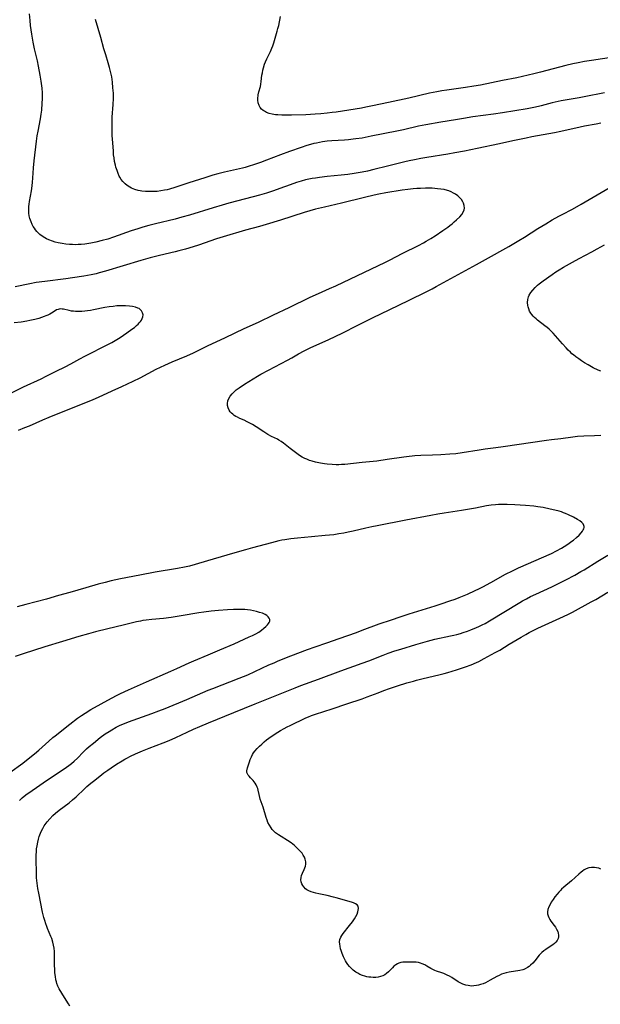
# Model space of a CAD drawing. Units: inches. Extents: x 2091569 to 2097036, y 223119 to 228632.
# Drawn here: x 2091783 to 2091931, y 224955 to 225208 of the extents above; entities that cross this region are included whole.
import ezdxf

# ---------------------------------------------------------------- set-up
doc = ezdxf.new("R2010")
doc.units = ezdxf.units.IN
doc.header["$MEASUREMENT"] = 0
doc.layers.add('c_13_T13S_R19E', color=234, linetype='Continuous')

msp = doc.modelspace()

# ---------------------------------------------------------------- linework, layer by layer
at = {"layer": 'c_13_T13S_R19E', "elevation": 834}
msp.add_lwpolyline([(2091782.43, 225007.43), (2091783.14, 225008.05), (2091784.1, 225008.82), (2091785.7, 225009.99), (2091786.8, 225010.75), (2091789.37, 225012.49), (2091792.16, 225014.36), (2091794.55, 225015.94), (2091795.13, 225016.34), (2091795.79, 225016.86), (2091796.47, 225017.46), (2091797.31, 225018.28), (2091798.8, 225019.82), (2091799.65, 225020.63), (2091800.34, 225021.24), (2091801.41, 225022.13), (2091803.19, 225023.53), (2091804.47, 225024.46), (2091805.44, 225025.1), (2091806.18, 225025.56), (2091807.28, 225026.18), (2091808.13, 225026.61), (2091808.75, 225026.89), (2091809.38, 225027.15), (2091810.43, 225027.57), (2091816.39, 225029.69), (2091818.24, 225030.38), (2091819.87, 225031.02), (2091825.4, 225033.33), (2091830.86, 225035.66), (2091832.06, 225036.14), (2091838.86, 225038.77), (2091841.04, 225039.66), (2091842.84, 225040.45), (2091846.47, 225042.17), (2091847.79, 225042.75), (2091848.84, 225043.19), (2091852.07, 225044.49), (2091856.4, 225046.16), (2091858.29, 225046.85), (2091861.35, 225047.87), (2091864.45, 225048.99), (2091868.93, 225050.53), (2091870.39, 225051.05), (2091874.76, 225052.68), (2091877.91, 225053.78), (2091880.13, 225054.51), (2091882.41, 225055.24), (2091889.1, 225057.33), (2091890.69, 225057.85), (2091892.89, 225058.59), (2091894.23, 225059.07), (2091895.31, 225059.49), (2091897.41, 225060.35), (2091899.42, 225061.26), (2091900.36, 225061.71), (2091901.39, 225062.23), (2091903.39, 225063.31), (2091907.2, 225065.43), (2091908.96, 225066.34), (2091910.51, 225067.05), (2091918.99, 225070.8), (2091920.27, 225071.43), (2091921.54, 225072.15), (2091922.19, 225072.55), (2091923.41, 225073.35), (2091923.97, 225073.74), (2091924.6, 225074.21), (2091925.36, 225074.85), (2091926.06, 225075.5), (2091926.59, 225076.06), (2091926.94, 225076.5), (2091927.13, 225076.79), (2091927.26, 225077.09), (2091927.33, 225077.39), (2091927.33, 225077.68), (2091927.26, 225077.98), (2091927.06, 225078.35), (2091926.77, 225078.71), (2091926.26, 225079.13), (2091925.66, 225079.51), (2091924.65, 225080.06), (2091923.37, 225080.67), (2091922.58, 225081.02), (2091922.06, 225081.22), (2091921.54, 225081.41), (2091920.93, 225081.6), (2091919.84, 225081.89), (2091918.59, 225082.17), (2091916.83, 225082.52), (2091915.5, 225082.73), (2091914.4, 225082.86), (2091912.26, 225083.05), (2091909.58, 225083.24), (2091907.63, 225083.33), (2091906.19, 225083.35), (2091905.39, 225083.33), (2091904.59, 225083.28), (2091903.47, 225083.17), (2091902.26, 225082.98), (2091899.45, 225082.39), (2091897.39, 225082.01), (2091895.9, 225081.77), (2091891.43, 225081.13), (2091889.78, 225080.85), (2091888.04, 225080.54), (2091881.58, 225079.32), (2091874.21, 225077.89), (2091872.9, 225077.62), (2091871.33, 225077.27), (2091868.11, 225076.51), (2091866.83, 225076.23), (2091865.65, 225075.99), (2091864.39, 225075.77), (2091863.1, 225075.58), (2091862.02, 225075.45), (2091860.85, 225075.34), (2091857.41, 225075.07), (2091853.76, 225074.7), (2091852.11, 225074.5), (2091850.53, 225074.28), (2091849.74, 225074.14), (2091848.97, 225073.98), (2091847.1, 225073.52), (2091842.28, 225072.25), (2091840.44, 225071.72), (2091837.73, 225070.9), (2091832.14, 225069.31), (2091828.38, 225068.17), (2091827.53, 225067.93), (2091826.1, 225067.55), (2091824.83, 225067.27), (2091822.99, 225066.91), (2091817.23, 225065.95), (2091813.31, 225065.24), (2091808.34, 225064.23), (2091806.02, 225063.72), (2091804.43, 225063.34), (2091802.66, 225062.87), (2091799.51, 225061.99), (2091795.39, 225060.79), (2091792.43, 225059.96), (2091789.36, 225059.06), (2091784.07, 225057.69), (2091781.82, 225057.09)], dxfattribs=at)
at = {"layer": 'c_13_T13S_R19E'}
for points in [[(2091931.6, 225181.16, 836), (2091930.42, 225180.93, 836), (2091927.45, 225180.37, 836), (2091926.36, 225180.15, 836), (2091921.39, 225179.02, 836), (2091919.7, 225178.69, 836), (2091913.91, 225177.62, 836), (2091912.44, 225177.34, 836), (2091909.05, 225176.6, 836), (2091905.6, 225175.88, 836), (2091899.92, 225174.66, 836), (2091896.63, 225173.97, 836), (2091894.13, 225173.5, 836), (2091892.36, 225173.2, 836), (2091887.01, 225172.33, 836), (2091885.42, 225172.05, 836), (2091883.78, 225171.74, 836), (2091882.43, 225171.45, 836), (2091881.34, 225171.2, 836), (2091876.9, 225170.11, 836), (2091873.4, 225169.23, 836), (2091871.76, 225168.86, 836), (2091870.4, 225168.57, 836), (2091868.3, 225168.2, 836), (2091866.73, 225167.97, 836), (2091864.96, 225167.78, 836), (2091861.42, 225167.45, 836), (2091859.46, 225167.21, 836), (2091858.45, 225167.06, 836), (2091857.55, 225166.91, 836), (2091856.7, 225166.75, 836), (2091855.87, 225166.57, 836), (2091854.72, 225166.27, 836), (2091853.57, 225165.93, 836), (2091851.91, 225165.36, 836), (2091849.26, 225164.39, 836), (2091847.65, 225163.83, 836), (2091845.8, 225163.22, 836), (2091844.06, 225162.69, 836), (2091842.4, 225162.22, 836), (2091836.14, 225160.6, 836), (2091834.45, 225160.13, 836), (2091832.14, 225159.44, 836), (2091826.08, 225157.56, 836), (2091824.15, 225157, 836), (2091822.4, 225156.54, 836), (2091817.32, 225155.31, 836), (2091815.61, 225154.86, 836), (2091814.09, 225154.43, 836), (2091812.84, 225154.06, 836), (2091811.1, 225153.5, 836), (2091806.56, 225151.9, 836), (2091805.12, 225151.43, 836), (2091803.68, 225151.01, 836), (2091802.04, 225150.61, 836), (2091800.78, 225150.36, 836), (2091799.22, 225150.12, 836), (2091798.32, 225150.03, 836), (2091797.5, 225149.99, 836), (2091796.78, 225149.97, 836), (2091796.07, 225149.98, 836), (2091795.31, 225150.02, 836), (2091794.37, 225150.1, 836), (2091793.38, 225150.24, 836), (2091792.35, 225150.44, 836), (2091791.65, 225150.63, 836), (2091790.96, 225150.84, 836), (2091790.01, 225151.21, 836), (2091789.43, 225151.48, 836), (2091788.94, 225151.74, 836), (2091788.28, 225152.14, 836), (2091787.67, 225152.6, 836), (2091787.23, 225153, 836), (2091786.9, 225153.37, 836), (2091786.6, 225153.75, 836), (2091786.28, 225154.2, 836), (2091786, 225154.68, 836), (2091785.75, 225155.14, 836), (2091785.44, 225155.84, 836), (2091785.13, 225156.71, 836), (2091784.96, 225157.4, 836), (2091784.86, 225158.1, 836), (2091784.83, 225158.64, 836), (2091784.85, 225159.19, 836), (2091784.89, 225159.73, 836), (2091784.96, 225160.39, 836), (2091785.06, 225161.06, 836), (2091785.54, 225163.78, 836), (2091785.63, 225164.41, 836), (2091785.77, 225165.91, 836), (2091785.93, 225168.33, 836), (2091786.04, 225169.66, 836), (2091786.23, 225171.48, 836), (2091786.84, 225176.5, 836), (2091787.03, 225177.9, 836), (2091787.23, 225179.1, 836), (2091787.84, 225182.23, 836), (2091788.03, 225183.46, 836), (2091788.15, 225184.52, 836), (2091788.31, 225186.26, 836), (2091788.38, 225187.43, 836), (2091788.39, 225188.16, 836), (2091788.36, 225188.91, 836), (2091788.26, 225190.09, 836), (2091788.01, 225191.88, 836), (2091787.75, 225193.46, 836), (2091787.35, 225195.73, 836), (2091787.07, 225197.12, 836), (2091786.34, 225200.21, 836), (2091785.99, 225201.89, 836), (2091785.63, 225203.98, 836), (2091785.46, 225205.11, 836), (2091785.32, 225206.18, 836), (2091785.18, 225207.46, 836), (2091785.03, 225209.17, 836)], [(2091934.85, 225198.05, 840), (2091929.23, 225197.24, 840), (2091927.43, 225196.94, 840), (2091925.78, 225196.63, 840), (2091924.44, 225196.34, 840), (2091922.66, 225195.91, 840), (2091916.11, 225194.21, 840), (2091914.45, 225193.81, 840), (2091910.03, 225192.81, 840), (2091906.4, 225192.05, 840), (2091900.71, 225190.92, 840), (2091899.06, 225190.63, 840), (2091896.9, 225190.28, 840), (2091892.12, 225189.61, 840), (2091890.81, 225189.4, 840), (2091889.52, 225189.17, 840), (2091887.69, 225188.8, 840), (2091882.4, 225187.57, 840), (2091877.16, 225186.45, 840), (2091873.04, 225185.56, 840), (2091871.31, 225185.21, 840), (2091870.2, 225185.01, 840), (2091865.35, 225184.2, 840), (2091863.72, 225183.96, 840), (2091862.73, 225183.84, 840), (2091861.37, 225183.69, 840), (2091859.76, 225183.55, 840), (2091858.35, 225183.45, 840), (2091855.93, 225183.32, 840), (2091852.26, 225183.2, 840), (2091851.07, 225183.19, 840), (2091849.8, 225183.2, 840), (2091848.72, 225183.26, 840), (2091848.18, 225183.31, 840), (2091847.3, 225183.44, 840), (2091846.49, 225183.65, 840), (2091845.87, 225183.89, 840), (2091845.3, 225184.19, 840), (2091844.97, 225184.42, 840), (2091844.56, 225184.78, 840), (2091844.22, 225185.18, 840), (2091843.94, 225185.67, 840), (2091843.72, 225186.4, 840), (2091843.64, 225187.04, 840), (2091843.64, 225187.71, 840), (2091843.68, 225188.1, 840), (2091843.74, 225188.42, 840), (2091843.9, 225189.16, 840), (2091844.27, 225190.54, 840), (2091844.4, 225191.18, 840), (2091844.51, 225191.87, 840), (2091844.68, 225193.43, 840), (2091844.77, 225194.09, 840), (2091844.89, 225194.71, 840), (2091845.04, 225195.33, 840), (2091845.34, 225196.26, 840), (2091845.58, 225196.9, 840), (2091845.93, 225197.68, 840), (2091846.83, 225199.51, 840), (2091847.19, 225200.35, 840), (2091847.43, 225200.98, 840), (2091847.7, 225201.79, 840), (2091848.6, 225204.77, 840), (2091848.77, 225205.4, 840), (2091848.97, 225206.19, 840), (2091849.43, 225208.51, 840)], [(2091932.55, 225188.94, 838), (2091927.39, 225187.88, 838), (2091926.06, 225187.63, 838), (2091922.44, 225187.02, 838), (2091921.45, 225186.84, 838), (2091920.7, 225186.68, 838), (2091919.18, 225186.32, 838), (2091916.28, 225185.57, 838), (2091915.6, 225185.4, 838), (2091914.42, 225185.16, 838), (2091912.7, 225184.85, 838), (2091906.4, 225183.8, 838), (2091904.09, 225183.46, 838), (2091898.79, 225182.74, 838), (2091896.38, 225182.37, 838), (2091894.3, 225182.03, 838), (2091890.56, 225181.38, 838), (2091886.76, 225180.74, 838), (2091884.85, 225180.37, 838), (2091880.99, 225179.46, 838), (2091879.24, 225179.08, 838), (2091872.7, 225177.77, 838), (2091870.4, 225177.34, 838), (2091868.79, 225177.1, 838), (2091868.09, 225177.01, 838), (2091866.85, 225176.88, 838), (2091865.89, 225176.8, 838), (2091862.6, 225176.59, 838), (2091861.43, 225176.49, 838), (2091860.2, 225176.34, 838), (2091859.41, 225176.21, 838), (2091858.63, 225176.05, 838), (2091858.01, 225175.91, 838), (2091857.09, 225175.66, 838), (2091856.17, 225175.38, 838), (2091854.7, 225174.9, 838), (2091851.72, 225173.87, 838), (2091849.41, 225173.05, 838), (2091845.8, 225171.65, 838), (2091844.27, 225171.07, 838), (2091842.5, 225170.45, 838), (2091841.4, 225170.1, 838), (2091840.35, 225169.8, 838), (2091839.67, 225169.62, 838), (2091835.08, 225168.61, 838), (2091833.31, 225168.14, 838), (2091832.11, 225167.79, 838), (2091830.02, 225167.13, 838), (2091825.93, 225165.83, 838), (2091822.33, 225164.63, 838), (2091820.99, 225164.24, 838), (2091820.32, 225164.07, 838), (2091819.65, 225163.92, 838), (2091818.73, 225163.77, 838), (2091817.77, 225163.66, 838), (2091816.81, 225163.6, 838), (2091816.3, 225163.58, 838), (2091815.71, 225163.58, 838), (2091814.79, 225163.62, 838), (2091813.88, 225163.72, 838), (2091813.38, 225163.8, 838), (2091812.88, 225163.9, 838), (2091812.03, 225164.15, 838), (2091811.22, 225164.48, 838), (2091810.79, 225164.7, 838), (2091810.08, 225165.16, 838), (2091809.56, 225165.58, 838), (2091809.22, 225165.91, 838), (2091808.98, 225166.18, 838), (2091808.56, 225166.73, 838), (2091808.19, 225167.32, 838), (2091808.05, 225167.59, 838), (2091807.74, 225168.27, 838), (2091807.48, 225168.99, 838), (2091807.22, 225169.85, 838), (2091807.07, 225170.4, 838), (2091806.87, 225171.32, 838), (2091806.72, 225172.25, 838), (2091806.62, 225173.05, 838), (2091806.54, 225173.95, 838), (2091806.42, 225176.06, 838), (2091806.28, 225177.97, 838), (2091806.22, 225179.14, 838), (2091806.2, 225180.49, 838), (2091806.22, 225181.46, 838), (2091806.28, 225182.71, 838), (2091806.51, 225185.95, 838), (2091806.56, 225187.5, 838), (2091806.56, 225188.15, 838), (2091806.55, 225188.83, 838), (2091806.45, 225190.24, 838), (2091806.31, 225191.7, 838), (2091806.11, 225193.07, 838), (2091805.91, 225194.1, 838), (2091805.58, 225195.4, 838), (2091805.22, 225196.63, 838), (2091804.57, 225198.68, 838), (2091804.1, 225200.21, 838), (2091803.29, 225203.14, 838), (2091802, 225207.7, 838)], [(2091782.22, 225102.39, 834), (2091783.87, 225103.04, 834), (2091785.04, 225103.53, 834), (2091788.49, 225105.05, 834), (2091790.03, 225105.7, 834), (2091794.91, 225107.68, 834), (2091797.73, 225108.83, 834), (2091801.37, 225110.29, 834), (2091802.73, 225110.87, 834), (2091806.26, 225112.45, 834), (2091808.71, 225113.58, 834), (2091811.63, 225114.97, 834), (2091813.39, 225115.85, 834), (2091817.57, 225118, 834), (2091819.71, 225119.05, 834), (2091821.63, 225119.92, 834), (2091825.36, 225121.48, 834), (2091827.13, 225122.27, 834), (2091830.72, 225124, 834), (2091835.36, 225126.16, 834), (2091840.07, 225128.44, 834), (2091843.82, 225130.13, 834), (2091847.61, 225131.95, 834), (2091851.65, 225133.85, 834), (2091857.05, 225136.48, 834), (2091859.15, 225137.44, 834), (2091862.02, 225138.7, 834), (2091863.62, 225139.42, 834), (2091876.36, 225145.47, 834), (2091877.38, 225145.98, 834), (2091880.78, 225147.78, 834), (2091884.85, 225149.8, 834), (2091886.14, 225150.49, 834), (2091886.84, 225150.88, 834), (2091887.97, 225151.55, 834), (2091889.13, 225152.28, 834), (2091891.07, 225153.6, 834), (2091892.33, 225154.49, 834), (2091892.91, 225154.92, 834), (2091893.47, 225155.36, 834), (2091894.01, 225155.82, 834), (2091894.61, 225156.36, 834), (2091895.42, 225157.15, 834), (2091895.95, 225157.75, 834), (2091896.41, 225158.49, 834), (2091896.54, 225158.88, 834), (2091896.61, 225159.38, 834), (2091896.57, 225159.99, 834), (2091896.4, 225160.6, 834), (2091896.23, 225160.98, 834), (2091895.86, 225161.56, 834), (2091895.39, 225162.1, 834), (2091894.91, 225162.53, 834), (2091894.37, 225162.91, 834), (2091893.83, 225163.23, 834), (2091893.23, 225163.52, 834), (2091892.6, 225163.77, 834), (2091891.71, 225164.02, 834), (2091891.39, 225164.09, 834), (2091890.56, 225164.24, 834), (2091889.71, 225164.34, 834), (2091888.36, 225164.43, 834), (2091887.51, 225164.45, 834), (2091886.66, 225164.45, 834), (2091885.32, 225164.41, 834), (2091884.41, 225164.36, 834), (2091883.49, 225164.28, 834), (2091882.11, 225164.13, 834), (2091880.67, 225163.92, 834), (2091876.44, 225163.24, 834), (2091874.67, 225162.92, 834), (2091873.45, 225162.68, 834), (2091870.96, 225162.1, 834), (2091865.06, 225160.62, 834), (2091860.73, 225159.64, 834), (2091858.44, 225159.08, 834), (2091856.94, 225158.66, 834), (2091855.53, 225158.23, 834), (2091849.4, 225156.28, 834), (2091845.79, 225155.19, 834), (2091844.02, 225154.67, 834), (2091840.43, 225153.7, 834), (2091834.71, 225152.02, 834), (2091833.02, 225151.46, 834), (2091828.38, 225149.88, 834), (2091827, 225149.44, 834), (2091825.09, 225148.86, 834), (2091823.31, 225148.36, 834), (2091822.38, 225148.12, 834), (2091818.36, 225147.17, 834), (2091815.95, 225146.56, 834), (2091813.62, 225145.9, 834), (2091809.08, 225144.51, 834), (2091804.49, 225143.16, 834), (2091802.88, 225142.72, 834), (2091802.13, 225142.53, 834), (2091800.82, 225142.24, 834), (2091799.01, 225141.9, 834), (2091796.09, 225141.44, 834), (2091794.37, 225141.21, 834), (2091788.95, 225140.56, 834), (2091786.72, 225140.25, 834), (2091785.13, 225139.96, 834), (2091781.33, 225139.16, 834)], [(2091931.62, 225101.06, 836), (2091930.03, 225100.96, 836), (2091927.29, 225100.86, 836), (2091925.63, 225100.73, 836), (2091924.44, 225100.6, 836), (2091921.39, 225100.19, 836), (2091919, 225099.93, 836), (2091917.69, 225099.76, 836), (2091906.55, 225098.08, 836), (2091904.65, 225097.83, 836), (2091901.95, 225097.49, 836), (2091900.44, 225097.29, 836), (2091896.02, 225096.58, 836), (2091894.39, 225096.36, 836), (2091892.84, 225096.21, 836), (2091890.53, 225096.06, 836), (2091888.41, 225095.97, 836), (2091885.42, 225095.89, 836), (2091883.94, 225095.82, 836), (2091883.25, 225095.76, 836), (2091882.43, 225095.68, 836), (2091881.04, 225095.5, 836), (2091876.8, 225094.83, 836), (2091874.14, 225094.48, 836), (2091870.4, 225094.07, 836), (2091865.9, 225093.63, 836), (2091865.11, 225093.57, 836), (2091864.37, 225093.54, 836), (2091863.73, 225093.53, 836), (2091862.65, 225093.55, 836), (2091861.4, 225093.65, 836), (2091860.7, 225093.74, 836), (2091859.7, 225093.9, 836), (2091858.43, 225094.18, 836), (2091857.56, 225094.42, 836), (2091856.85, 225094.65, 836), (2091856.16, 225094.92, 836), (2091855.67, 225095.14, 836), (2091855.02, 225095.5, 836), (2091854.33, 225095.93, 836), (2091853.65, 225096.4, 836), (2091851.93, 225097.68, 836), (2091850.19, 225099.05, 836), (2091849.62, 225099.47, 836), (2091849.03, 225099.85, 836), (2091848.69, 225100.05, 836), (2091847.92, 225100.44, 836), (2091847.13, 225100.81, 836), (2091846.17, 225101.32, 836), (2091845.12, 225101.97, 836), (2091843.18, 225103.25, 836), (2091842.25, 225103.82, 836), (2091841.57, 225104.2, 836), (2091840.89, 225104.56, 836), (2091840.12, 225104.92, 836), (2091839.02, 225105.41, 836), (2091838.36, 225105.71, 836), (2091837.94, 225105.94, 836), (2091837.55, 225106.2, 836), (2091837.19, 225106.47, 836), (2091836.86, 225106.77, 836), (2091836.53, 225107.13, 836), (2091836.25, 225107.52, 836), (2091835.96, 225108.13, 836), (2091835.84, 225108.68, 836), (2091835.82, 225109.25, 836), (2091835.94, 225109.91, 836), (2091836.18, 225110.51, 836), (2091836.53, 225111.1, 836), (2091836.99, 225111.68, 836), (2091837.51, 225112.24, 836), (2091837.79, 225112.5, 836), (2091838.07, 225112.73, 836), (2091838.81, 225113.29, 836), (2091840.17, 225114.16, 836), (2091843.57, 225116.27, 836), (2091844.41, 225116.75, 836), (2091846.35, 225117.82, 836), (2091851.23, 225120.38, 836), (2091852.3, 225120.98, 836), (2091854.09, 225122.01, 836), (2091855.5, 225122.77, 836), (2091857.02, 225123.51, 836), (2091861.8, 225125.66, 836), (2091865.28, 225127.32, 836), (2091869.28, 225129.3, 836), (2091873.2, 225131.3, 836), (2091877.33, 225133.26, 836), (2091882.41, 225135.73, 836), (2091886.78, 225137.88, 836), (2091888.37, 225138.68, 836), (2091889.38, 225139.22, 836), (2091899.75, 225144.87, 836), (2091902.07, 225146.17, 836), (2091908.04, 225149.55, 836), (2091910.56, 225151.02, 836), (2091912.03, 225151.92, 836), (2091915.46, 225154.11, 836), (2091917.48, 225155.35, 836), (2091919.13, 225156.31, 836), (2091920.88, 225157.29, 836), (2091921.74, 225157.76, 836), (2091924.34, 225159.11, 836), (2091926.59, 225160.38, 836), (2091933.78, 225164.56, 836)], [(2091931.6, 225117.52, 838), (2091930.96, 225117.8, 838), (2091929.7, 225118.42, 838), (2091928.35, 225119.14, 838), (2091927.41, 225119.7, 838), (2091926.67, 225120.17, 838), (2091925.95, 225120.66, 838), (2091925.2, 225121.21, 838), (2091924.6, 225121.68, 838), (2091924.22, 225122, 838), (2091923.8, 225122.38, 838), (2091923.24, 225122.93, 838), (2091922.7, 225123.5, 838), (2091921.78, 225124.52, 838), (2091919.4, 225127.25, 838), (2091918.89, 225127.79, 838), (2091918.4, 225128.27, 838), (2091917.86, 225128.74, 838), (2091917.29, 225129.2, 838), (2091915.39, 225130.63, 838), (2091914.99, 225130.96, 838), (2091914.61, 225131.31, 838), (2091914.26, 225131.67, 838), (2091913.94, 225132.04, 838), (2091913.66, 225132.44, 838), (2091913.36, 225132.96, 838), (2091913.12, 225133.5, 838), (2091912.94, 225134.05, 838), (2091912.87, 225134.38, 838), (2091912.8, 225135.14, 838), (2091912.86, 225135.9, 838), (2091913.05, 225136.63, 838), (2091913.24, 225137.03, 838), (2091913.66, 225137.71, 838), (2091914.18, 225138.35, 838), (2091914.76, 225138.98, 838), (2091915.4, 225139.58, 838), (2091915.79, 225139.91, 838), (2091916.83, 225140.7, 838), (2091919.11, 225142.32, 838), (2091920.1, 225143.01, 838), (2091920.9, 225143.52, 838), (2091922.03, 225144.2, 838), (2091924.36, 225145.53, 838), (2091926.06, 225146.45, 838), (2091929.34, 225148.18, 838), (2091930.69, 225148.9, 838), (2091932.6, 225149.97, 838)], [(2091780.37, 225112.01, 832), (2091783.5, 225113.53, 832), (2091788, 225115.6, 832), (2091789.34, 225116.24, 832), (2091791.86, 225117.51, 832), (2091794.18, 225118.63, 832), (2091795.67, 225119.39, 832), (2091797.9, 225120.66, 832), (2091799.19, 225121.37, 832), (2091805.28, 225124.46, 832), (2091806.13, 225124.91, 832), (2091806.98, 225125.38, 832), (2091808.32, 225126.2, 832), (2091810.04, 225127.36, 832), (2091811.32, 225128.29, 832), (2091811.93, 225128.76, 832), (2091812.51, 225129.25, 832), (2091812.87, 225129.58, 832), (2091813.2, 225129.92, 832), (2091813.49, 225130.25, 832), (2091813.74, 225130.59, 832), (2091813.97, 225131.02, 832), (2091814.12, 225131.45, 832), (2091814.15, 225131.94, 832), (2091814.04, 225132.49, 832), (2091813.77, 225132.98, 832), (2091813.42, 225133.36, 832), (2091813.13, 225133.57, 832), (2091812.86, 225133.71, 832), (2091812.2, 225133.95, 832), (2091811.47, 225134.11, 832), (2091810.68, 225134.22, 832), (2091809.64, 225134.29, 832), (2091808.78, 225134.3, 832), (2091807.9, 225134.28, 832), (2091807.43, 225134.25, 832), (2091806.46, 225134.16, 832), (2091805.49, 225134.03, 832), (2091804.32, 225133.83, 832), (2091801.47, 225133.24, 832), (2091800.72, 225133.1, 832), (2091799.91, 225132.97, 832), (2091799.19, 225132.88, 832), (2091798.48, 225132.82, 832), (2091797.96, 225132.8, 832), (2091797.44, 225132.8, 832), (2091796.82, 225132.83, 832), (2091796.29, 225132.88, 832), (2091795.77, 225132.95, 832), (2091795.21, 225133.06, 832), (2091793.74, 225133.41, 832), (2091793.39, 225133.46, 832), (2091793.05, 225133.48, 832), (2091792.68, 225133.45, 832), (2091792.36, 225133.38, 832), (2091791.96, 225133.23, 832), (2091791.57, 225133.02, 832), (2091790.68, 225132.45, 832), (2091790.23, 225132.18, 832), (2091789.73, 225131.93, 832), (2091789.2, 225131.69, 832), (2091788.79, 225131.52, 832), (2091788.12, 225131.29, 832), (2091787.42, 225131.08, 832), (2091786.38, 225130.81, 832), (2091785.14, 225130.52, 832), (2091784.35, 225130.37, 832), (2091782.86, 225130.13, 832), (2091781.05, 225129.93, 832)], [(2091795.36, 224954.67, 836), (2091795.03, 224955.21, 836), (2091794.04, 224956.9, 836), (2091792.67, 224959.13, 836), (2091792.33, 224959.79, 836), (2091792.06, 224960.45, 836), (2091791.92, 224960.91, 836), (2091791.81, 224961.37, 836), (2091791.66, 224962.22, 836), (2091791.56, 224963.2, 836), (2091791.51, 224964.11, 836), (2091791.48, 224965.09, 836), (2091791.48, 224967.83, 836), (2091791.45, 224968.69, 836), (2091791.35, 224969.55, 836), (2091791.21, 224970.33, 836), (2091791.01, 224971.1, 836), (2091790.72, 224972, 836), (2091790.51, 224972.55, 836), (2091789.68, 224974.53, 836), (2091789.47, 224975.05, 836), (2091789.21, 224975.79, 836), (2091788.96, 224976.6, 836), (2091788.73, 224977.42, 836), (2091788.4, 224978.76, 836), (2091787.4, 224983.59, 836), (2091787.17, 224984.85, 836), (2091786.98, 224986.18, 836), (2091786.86, 224987.52, 836), (2091786.81, 224988.92, 836), (2091786.75, 224992.22, 836), (2091786.76, 224993.49, 836), (2091786.8, 224994.25, 836), (2091786.86, 224995.01, 836), (2091786.96, 224995.76, 836), (2091787.13, 224996.7, 836), (2091787.31, 224997.44, 836), (2091787.52, 224998.16, 836), (2091787.85, 224999.04, 836), (2091788.11, 224999.62, 836), (2091788.41, 225000.19, 836), (2091788.82, 225000.9, 836), (2091789.28, 225001.58, 836), (2091789.52, 225001.9, 836), (2091790.22, 225002.7, 836), (2091791.02, 225003.51, 836), (2091791.72, 225004.14, 836), (2091792.6, 225004.88, 836), (2091795.17, 225006.83, 836), (2091796.04, 225007.54, 836), (2091796.98, 225008.37, 836), (2091799.14, 225010.42, 836), (2091799.78, 225011.01, 836), (2091800.74, 225011.83, 836), (2091801.44, 225012.4, 836), (2091803.05, 225013.66, 836), (2091804.12, 225014.46, 836), (2091805.14, 225015.19, 836), (2091805.98, 225015.77, 836), (2091807.39, 225016.71, 836), (2091808.8, 225017.6, 836), (2091809.5, 225018.01, 836), (2091809.99, 225018.29, 836), (2091810.98, 225018.8, 836), (2091812.24, 225019.39, 836), (2091814.05, 225020.15, 836), (2091815.73, 225020.81, 836), (2091819.35, 225022.15, 836), (2091820.83, 225022.75, 836), (2091822.59, 225023.53, 836), (2091825.45, 225024.93, 836), (2091827.11, 225025.7, 836), (2091828.7, 225026.4, 836), (2091830.93, 225027.34, 836), (2091837.43, 225030.01, 836), (2091842.9, 225032.18, 836), (2091851.02, 225035.47, 836), (2091853.17, 225036.32, 836), (2091854.68, 225036.88, 836), (2091859.14, 225038.5, 836), (2091864.94, 225040.63, 836), (2091870.38, 225042.59, 836), (2091872.1, 225043.25, 836), (2091875.8, 225044.72, 836), (2091877.09, 225045.19, 836), (2091878.73, 225045.75, 836), (2091880.31, 225046.26, 836), (2091884.13, 225047.43, 836), (2091885.95, 225047.97, 836), (2091887.18, 225048.31, 836), (2091889.03, 225048.76, 836), (2091893.05, 225049.6, 836), (2091893.91, 225049.8, 836), (2091894.69, 225050, 836), (2091895.64, 225050.26, 836), (2091896.3, 225050.46, 836), (2091897.39, 225050.83, 836), (2091898.3, 225051.16, 836), (2091899.73, 225051.74, 836), (2091900.32, 225052.01, 836), (2091901.2, 225052.44, 836), (2091901.92, 225052.82, 836), (2091903.09, 225053.49, 836), (2091910.8, 225058.16, 836), (2091911.51, 225058.58, 836), (2091912.51, 225059.14, 836), (2091913.61, 225059.71, 836), (2091914.94, 225060.36, 836), (2091919.05, 225062.23, 836), (2091920.62, 225062.97, 836), (2091922.61, 225063.98, 836), (2091924.93, 225065.21, 836), (2091926.52, 225066.1, 836), (2091927.35, 225066.6, 836), (2091930.89, 225068.81, 836), (2091933.43, 225070.34, 836)], [(2091931.66, 224989.81, 838), (2091931.1, 224990.01, 838), (2091930.48, 224990.14, 838), (2091929.99, 224990.19, 838), (2091929.25, 224990.2, 838), (2091928.52, 224990.1, 838), (2091927.9, 224989.9, 838), (2091927.37, 224989.62, 838), (2091926.91, 224989.3, 838), (2091926.55, 224989.02, 838), (2091925.97, 224988.51, 838), (2091924.06, 224986.78, 838), (2091922.14, 224985.16, 838), (2091921.56, 224984.62, 838), (2091921.25, 224984.32, 838), (2091920.88, 224983.92, 838), (2091920.43, 224983.39, 838), (2091919.86, 224982.65, 838), (2091919.37, 224981.97, 838), (2091918.92, 224981.3, 838), (2091918.67, 224980.89, 838), (2091918.29, 224980.16, 838), (2091918.04, 224979.43, 838), (2091917.95, 224978.88, 838), (2091917.96, 224978.34, 838), (2091918.07, 224977.84, 838), (2091918.26, 224977.36, 838), (2091918.51, 224976.89, 838), (2091918.82, 224976.42, 838), (2091919.62, 224975.37, 838), (2091919.97, 224974.88, 838), (2091920.27, 224974.38, 838), (2091920.57, 224973.79, 838), (2091920.72, 224973.33, 838), (2091920.8, 224972.86, 838), (2091920.79, 224972.4, 838), (2091920.7, 224972.01, 838), (2091920.42, 224971.45, 838), (2091920.11, 224971.07, 838), (2091919.73, 224970.72, 838), (2091919.3, 224970.38, 838), (2091918.92, 224970.11, 838), (2091917.52, 224969.2, 838), (2091916.98, 224968.81, 838), (2091916.48, 224968.39, 838), (2091916.25, 224968.18, 838), (2091915.8, 224967.7, 838), (2091914.67, 224966.29, 838), (2091914.16, 224965.71, 838), (2091913.61, 224965.17, 838), (2091913.22, 224964.83, 838), (2091912.82, 224964.53, 838), (2091912.22, 224964.19, 838), (2091911.91, 224964.05, 838), (2091911.62, 224963.95, 838), (2091910.8, 224963.76, 838), (2091908.08, 224963.35, 838), (2091907.34, 224963.2, 838), (2091906.71, 224963.02, 838), (2091906.18, 224962.83, 838), (2091905.53, 224962.53, 838), (2091904.97, 224962.24, 838), (2091903.27, 224961.28, 838), (2091902.62, 224960.94, 838), (2091902.03, 224960.66, 838), (2091901.44, 224960.4, 838), (2091900.78, 224960.16, 838), (2091900.26, 224960.01, 838), (2091899.69, 224959.9, 838), (2091899.06, 224959.83, 838), (2091898.43, 224959.81, 838), (2091897.99, 224959.84, 838), (2091897.55, 224959.9, 838), (2091896.96, 224960.04, 838), (2091896.22, 224960.29, 838), (2091895.52, 224960.62, 838), (2091895.01, 224960.92, 838), (2091893.39, 224961.96, 838), (2091892.81, 224962.3, 838), (2091892.22, 224962.62, 838), (2091891.7, 224962.86, 838), (2091891.33, 224963.01, 838), (2091890.86, 224963.18, 838), (2091889.5, 224963.6, 838), (2091889.02, 224963.78, 838), (2091888.5, 224964.02, 838), (2091887.99, 224964.32, 838), (2091887.01, 224964.94, 838), (2091886.43, 224965.26, 838), (2091885.82, 224965.53, 838), (2091885.38, 224965.68, 838), (2091884.83, 224965.81, 838), (2091884.2, 224965.89, 838), (2091883.55, 224965.93, 838), (2091882.49, 224965.94, 838), (2091881.34, 224965.94, 838), (2091880.82, 224965.9, 838), (2091880.32, 224965.82, 838), (2091879.81, 224965.66, 838), (2091879.49, 224965.52, 838), (2091879.01, 224965.23, 838), (2091878.55, 224964.87, 838), (2091878.13, 224964.47, 838), (2091877.13, 224963.48, 838), (2091876.64, 224963.05, 838), (2091876.19, 224962.72, 838), (2091875.7, 224962.44, 838), (2091875.13, 224962.23, 838), (2091874.53, 224962.09, 838), (2091873.86, 224962.02, 838), (2091873.2, 224962.01, 838), (2091872.64, 224962.04, 838), (2091872.08, 224962.11, 838), (2091871.58, 224962.19, 838), (2091871.04, 224962.33, 838), (2091870.5, 224962.5, 838), (2091869.77, 224962.8, 838), (2091869.27, 224963.08, 838), (2091868.78, 224963.39, 838), (2091868.11, 224963.89, 838), (2091867.57, 224964.37, 838), (2091867.12, 224964.84, 838), (2091866.7, 224965.34, 838), (2091866.37, 224965.8, 838), (2091866.07, 224966.29, 838), (2091865.82, 224966.77, 838), (2091865.59, 224967.26, 838), (2091865.25, 224968.12, 838), (2091864.99, 224968.9, 838), (2091864.86, 224969.38, 838), (2091864.71, 224969.99, 838), (2091864.62, 224970.56, 838), (2091864.6, 224971.13, 838), (2091864.69, 224971.78, 838), (2091864.89, 224972.34, 838), (2091865.13, 224972.76, 838), (2091865.51, 224973.32, 838), (2091867.16, 224975.35, 838), (2091867.89, 224976.31, 838), (2091868.4, 224977.03, 838), (2091868.76, 224977.63, 838), (2091869.06, 224978.21, 838), (2091869.29, 224978.86, 838), (2091869.4, 224979.3, 838), (2091869.44, 224979.71, 838), (2091869.33, 224980.29, 838), (2091869.11, 224980.61, 838), (2091868.67, 224980.93, 838), (2091868.2, 224981.13, 838), (2091867.66, 224981.3, 838), (2091863.74, 224982.44, 838), (2091863.05, 224982.63, 838), (2091861.38, 224983.03, 838), (2091859.3, 224983.44, 838), (2091858.49, 224983.63, 838), (2091857.91, 224983.79, 838), (2091857.3, 224984, 838), (2091856.74, 224984.24, 838), (2091856.22, 224984.52, 838), (2091855.86, 224984.78, 838), (2091855.42, 224985.21, 838), (2091855.12, 224985.61, 838), (2091854.92, 224985.98, 838), (2091854.74, 224986.52, 838), (2091854.67, 224987.07, 838), (2091854.71, 224987.61, 838), (2091854.84, 224988.15, 838), (2091855.07, 224988.76, 838), (2091855.5, 224989.66, 838), (2091855.7, 224990.11, 838), (2091855.84, 224990.57, 838), (2091855.91, 224991.06, 838), (2091855.89, 224991.69, 838), (2091855.76, 224992.34, 838), (2091855.58, 224992.84, 838), (2091855.27, 224993.41, 838), (2091854.96, 224993.85, 838), (2091854.53, 224994.35, 838), (2091854.06, 224994.85, 838), (2091853.54, 224995.36, 838), (2091853, 224995.85, 838), (2091852.58, 224996.19, 838), (2091852.15, 224996.5, 838), (2091851.19, 224997.13, 838), (2091849.56, 224998.15, 838), (2091848.89, 224998.59, 838), (2091848.19, 224999.13, 838), (2091847.55, 224999.72, 838), (2091847.33, 224999.96, 838), (2091847, 225000.38, 838), (2091846.57, 225001.05, 838), (2091846.21, 225001.76, 838), (2091845.98, 225002.33, 838), (2091845.75, 225003.01, 838), (2091844.97, 225005.65, 838), (2091844.25, 225007.73, 838), (2091844.11, 225008.19, 838), (2091843.93, 225008.96, 838), (2091843.69, 225010.08, 838), (2091843.58, 225010.48, 838), (2091843.44, 225010.86, 838), (2091843.16, 225011.45, 838), (2091842.93, 225011.82, 838), (2091842.68, 225012.17, 838), (2091842.39, 225012.51, 838), (2091841.7, 225013.23, 838), (2091841.35, 225013.62, 838), (2091841.15, 225013.86, 838), (2091840.93, 225014.22, 838), (2091840.82, 225014.62, 838), (2091840.82, 225015.04, 838), (2091840.98, 225015.78, 838), (2091841.47, 225017.34, 838), (2091841.66, 225017.88, 838), (2091841.96, 225018.64, 838), (2091842.22, 225019.16, 838), (2091842.53, 225019.66, 838), (2091842.84, 225020.08, 838), (2091843.46, 225020.77, 838), (2091844.02, 225021.33, 838), (2091844.61, 225021.88, 838), (2091845.22, 225022.42, 838), (2091845.85, 225022.94, 838), (2091846.4, 225023.36, 838), (2091847.53, 225024.14, 838), (2091848.71, 225024.92, 838), (2091849.4, 225025.35, 838), (2091850.35, 225025.89, 838), (2091851.12, 225026.29, 838), (2091851.9, 225026.67, 838), (2091855.92, 225028.57, 838), (2091856.65, 225028.89, 838), (2091857.35, 225029.17, 838), (2091858.44, 225029.56, 838), (2091862.73, 225030.95, 838), (2091866.42, 225032.23, 838), (2091870.36, 225033.49, 838), (2091871.7, 225033.97, 838), (2091874.47, 225035.05, 838), (2091875.93, 225035.6, 838), (2091877.44, 225036.12, 838), (2091879.42, 225036.78, 838), (2091881.86, 225037.55, 838), (2091883.52, 225038.04, 838), (2091884.29, 225038.24, 838), (2091886.01, 225038.67, 838), (2091890.02, 225039.61, 838), (2091891.39, 225039.97, 838), (2091892.35, 225040.24, 838), (2091894.62, 225040.94, 838), (2091896.92, 225041.7, 838), (2091898.35, 225042.23, 838), (2091899.73, 225042.81, 838), (2091900.34, 225043.09, 838), (2091901.73, 225043.79, 838), (2091904.53, 225045.33, 838), (2091905.7, 225046, 838), (2091908.09, 225047.46, 838), (2091911.21, 225049.32, 838), (2091912.4, 225050.01, 838), (2091913.23, 225050.46, 838), (2091914.44, 225051.09, 838), (2091915.46, 225051.58, 838), (2091922.05, 225054.6, 838), (2091923.36, 225055.23, 838), (2091924.35, 225055.73, 838), (2091929.14, 225058.32, 838), (2091930.32, 225058.97, 838), (2091933.45, 225060.85, 838)], [(2091779.96, 225014.57, 832), (2091783.29, 225016.97, 832), (2091785.15, 225018.42, 832), (2091786.33, 225019.37, 832), (2091787.42, 225020.29, 832), (2091789.98, 225022.59, 832), (2091791.04, 225023.52, 832), (2091791.59, 225023.97, 832), (2091795.38, 225026.97, 832), (2091797.36, 225028.5, 832), (2091798.33, 225029.19, 832), (2091799.28, 225029.82, 832), (2091800.79, 225030.71, 832), (2091806.03, 225033.66, 832), (2091807.48, 225034.42, 832), (2091808.41, 225034.87, 832), (2091810.4, 225035.78, 832), (2091815.08, 225037.81, 832), (2091821.26, 225040.54, 832), (2091822.83, 225041.25, 832), (2091826, 225042.71, 832), (2091827.23, 225043.26, 832), (2091830.89, 225044.77, 832), (2091833.88, 225046.07, 832), (2091837.5, 225047.56, 832), (2091841.42, 225049.34, 832), (2091842.27, 225049.74, 832), (2091843.09, 225050.16, 832), (2091843.85, 225050.61, 832), (2091844.52, 225051.08, 832), (2091845.14, 225051.57, 832), (2091845.65, 225052.01, 832), (2091846.09, 225052.44, 832), (2091846.35, 225052.76, 832), (2091846.55, 225053.1, 832), (2091846.67, 225053.44, 832), (2091846.67, 225053.8, 832), (2091846.56, 225054.15, 832), (2091846.29, 225054.54, 832), (2091845.89, 225054.89, 832), (2091845.46, 225055.14, 832), (2091844.81, 225055.42, 832), (2091844.07, 225055.66, 832), (2091843.3, 225055.87, 832), (2091842.48, 225056.06, 832), (2091841.74, 225056.2, 832), (2091840.97, 225056.3, 832), (2091840.28, 225056.37, 832), (2091839.51, 225056.41, 832), (2091838.73, 225056.43, 832), (2091837.95, 225056.43, 832), (2091837.33, 225056.41, 832), (2091835.85, 225056.33, 832), (2091833.5, 225056.16, 832), (2091831.6, 225055.98, 832), (2091829.78, 225055.74, 832), (2091828.46, 225055.54, 832), (2091823.91, 225054.73, 832), (2091821.37, 225054.34, 832), (2091819.4, 225054.1, 832), (2091816.42, 225053.82, 832), (2091814.93, 225053.65, 832), (2091814.08, 225053.53, 832), (2091813.48, 225053.43, 832), (2091812.44, 225053.22, 832), (2091809.05, 225052.38, 832), (2091805.15, 225051.47, 832), (2091801.97, 225050.67, 832), (2091800.19, 225050.17, 832), (2091797.67, 225049.45, 832), (2091793.51, 225048.22, 832), (2091788.96, 225046.78, 832), (2091783.42, 225045.05, 832), (2091781.35, 225044.36, 832)]]:
    msp.add_polyline3d(points, dxfattribs=at)

doc.saveas('drawing.dxf')
